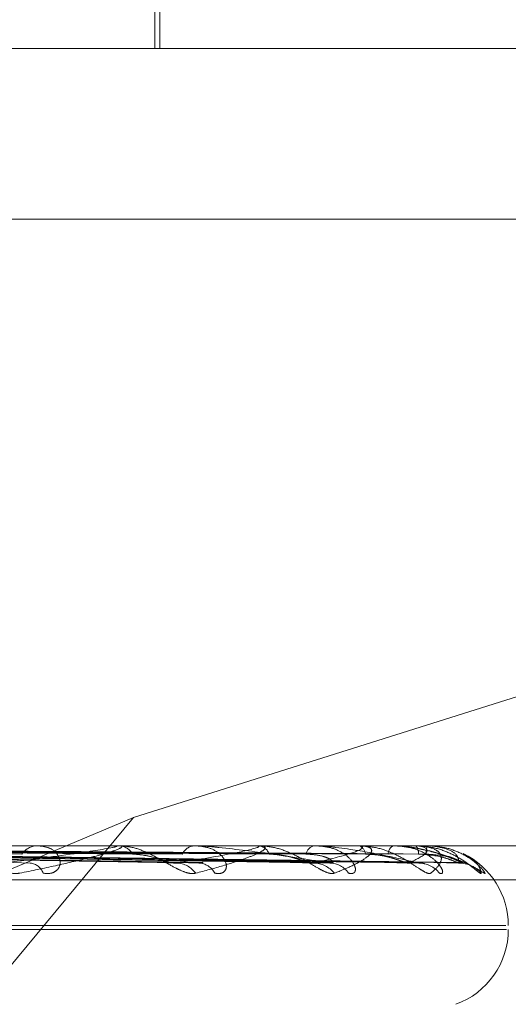
# Model space of a CAD drawing. Units: inches. Extents: x 0 to 23.4, y 0 to 16.5.
# Drawn here: x 7.3 to 7.3, y 2.6 to 2.7 of the extents above; entities that cross this region are included whole.
import ezdxf

# ---------------------------------------------------------------- set-up
doc = ezdxf.new("R2010")
doc.units = ezdxf.units.IN
doc.header["$MEASUREMENT"] = 0
doc.linetypes.add('HIDDEN', pattern=[0.07500000000000001, 0.05, -0.025])

msp = doc.modelspace()

# ---------------------------------------------------------------- linework, layer by layer
at = {"color": 7, "linetype": 'HIDDEN', "lineweight": 0}
for p, q in [((7.259298072, 2.6578375422), (7.259298072, 2.6705234565)), ((7.2594074334, 2.6578375422), (7.2594074334, 2.6665864486)), ((7.1944052159, 2.6578375422), (7.2797063458, 2.6578375422)), ((7.2796565092, 2.6540935877), (7.1943553792, 2.6540935877)), ((7.2704156328, 2.6446126669), (7.2588335154, 2.6409558316)), ((7.2588335154, 2.6409558316), (7.2384634339, 2.6323888108)), ((7.2588335154, 2.6409558316), (7.2517154025, 2.6323888108)), ((7.2797063458, 2.6403397295), (7.1944052159, 2.6403397295)), ((7.2477752004, 2.6401830839), (7.2596580485, 2.6399688894)), ((7.2479196134, 2.6401823494), (7.2603577651, 2.6399675505)), ((7.2491437094, 2.6401829482), (7.2626885075, 2.6399686431)), ((7.2492507281, 2.640182467), (7.2632071443, 2.639967766)), ((7.2500921675, 2.6401828399), (7.2648093531, 2.6399684464)), ((7.2501579564, 2.640182566), (7.2651282132, 2.6399679471)), ((7.2584351692, 2.6403372326), (7.2502578962, 2.6403372326)), ((7.250586229, 2.6401827479), (7.2659440473, 2.6399682746)), ((7.2506084271, 2.6401826588), (7.266051628, 2.6399681122)), ((7.2567650766, 2.6403397295), (7.2567138206, 2.6403397295)), ((7.2584727956, 2.6403397295), (7.2585193466, 2.6403397295)), ((7.2615202847, 2.6403372326), (7.2585255908, 2.6403372326)), ((7.260211172, 2.6403397295), (7.2601701242, 2.6403397295)), ((7.2615490806, 2.6403397295), (7.2615846594, 2.6403397295)), ((7.2637385156, 2.6403372326), (7.2615909036, 2.6403372326)), ((7.2628376976, 2.6403397295), (7.2628083415, 2.6403397295)), ((7.2637574402, 2.6403397295), (7.2637807609, 2.6403397295)), ((7.2650096892, 2.6403372326), (7.2637870051, 2.6403372326)), ((7.2645497238, 2.6403397295), (7.2645331204, 2.6403397295)), ((7.2650180585, 2.6403397295), (7.2650282783, 2.6403397295)), ((7.265287862, 2.6403372326), (7.2650345225, 2.6403372326)), ((7.2652853735, 2.6403397295), (7.265282123, 2.6403397295)), ((7.256629731, 2.6400645047), (7.26314389, 2.6399597656)), ((7.2648764988, 2.6399597656), (7.2649365044, 2.639956493)), ((7.1943952486, 2.6395909386), (7.2796963785, 2.6395909386)), ((7.2080508169, 2.6385899482), (7.2670055343, 2.6385899482)), ((7.2080648005, 2.6385028223), (7.2670195179, 2.6385028223))]:
    msp.add_line(p, q, dxfattribs=at)
for centre, radius, start, end in [((7.2567313095, 2.639918865), 0.000421227725055, 92.3795313182, 145.9698064703), ((7.2584728328, 2.6400544223), 0.0002853071235276, 90.0074604257, 97.5857906419), ((7.2584957292, 2.6399691892), 0.0003712922081657, 29.9574663768, 86.3530344669), ((7.2602005501, 2.6400121199), 0.0003290193685262, 95.3059666408, 154.3397381292), ((7.2615491445, 2.6401716991), 0.0001680303765179, 90.0217862589, 99.8897686977), ((7.2615440412, 2.6400579483), 0.0002846936037589, 19.8452792379, 81.7974232525), ((7.2628612753, 2.6400939331), 0.0002514316191839, 102.153381927, 166.0383637539), ((7.2637575561, 2.6402658858), 7.38437806466e-05, 90.089987788, 104.9424606011), ((7.2637066617, 2.6401287001), 0.000223660651796, 6.6488655395, 70.6521752237), ((7.2646390846, 2.6401525835), 0.0002150628579315, 119.5190302195, 179.4636908251), ((7.2650183467, 2.6403234888), 1.62432260635e-05, 91.0166032865, 122.2076436433), ((7.264839253, 2.6401713083), 0.0002531723622897, 356.2151808201, 41.7009803727), ((7.2658099311, 2.6401796687), 0.0005515440266363, 163.129773403, 182.6054562689), ((7.2652843849, 2.6403362557), 3.6116776519e-06, 15.6919528842, 74.1145358815), ((7.2653129452, 2.6385899482), 0.00174978127734, 0, 64.2429074245), ((7.2565313986, 2.6396279525), 0.0003336106989331, 18.8578119636, 84.0494754441), ((7.2597608369, 2.6394222819), 0.0005379397128434, 35.6463105662, 87.6407791371), ((7.2602460767, 2.6395401113), 0.0004201131694941, 27.7592832697, 87.3217552713), ((7.2627727657, 2.639354392), 0.0006055194501911, 39.0395318885, 88.7423031559), ((7.2631332318, 2.6394522242), 0.0005076533055145, 33.956723887, 88.7969850211), ((7.2650908957, 2.6393765462), 0.0005832463985095, 38.0191787727, 89.4488001855), ((7.2659744797, 2.6393011413), 0.0006586382190141, 41.2929111926, 89.6281322819), ((7.2653129452, 2.6385028223), 0.0017497812773412, 290.0000000001, 0)]:
    msp.add_arc(centre, radius, start, end, dxfattribs=at)
for points, knots in [([(7.246122447266242, 2.640181668106877), (7.246415724511387, 2.640175586206894), (7.247882112775349, 2.640145176664713), (7.251355807256856, 2.640072086089362), (7.254552499418416, 2.640003172113864), (7.256565983866768, 2.63995976561398)], [0, 0, 0, 0, 0.0846963374236433, 0.4234822757474992, 1, 1, 1, 1]), ([(7.246400227372856, 2.640259431861911), (7.246697542797144, 2.64025639015218), (7.24818412024794, 2.640241181600156), (7.251508607421231, 2.640206604781719), (7.254542045276222, 2.640174233750953), (7.256382220045722, 2.640154596508681)], [0, 0, 0, 0, 0.0895371415799953, 0.4476858070867198, 1, 1, 1, 1]), ([(7.247622738188777, 2.640259431861909), (7.247957384030978, 2.64025639015218), (7.249630613612699, 2.640241181600162), (7.25336468840182, 2.640206604781723), (7.256758579113408, 2.640174233750952), (7.2588174154425, 2.640154596508676)], [0, 0, 0, 0, 0.0895371415801447, 0.4476858070871528, 0.9999999999999999, 0.9999999999999999, 0.9999999999999999, 0.9999999999999999]), ([(7.247845111326909, 2.640181668106876), (7.248194503525022, 2.640175586206893), (7.249941466943834, 2.640145176664714), (7.254075618678716, 2.640072086089364), (7.257873533705824, 2.640003172113866), (7.2602657073831, 2.639959765613982)], [0, 0, 0, 0, 0.0846963374231022, 0.4234822757477242, 1, 1, 1, 1]), ([(7.247855037952559, 2.640181668106876), (7.24819314001325, 2.640175586206894), (7.249883652666483, 2.640145176664716), (7.253866150450252, 2.640072086089371), (7.257496408507031, 2.640003172113865), (7.25978298092984, 2.639959765613977)], [0, 0, 0, 0, 0.0846963374236117, 0.4234822757477194, 1, 1, 1, 1]), ([(7.248071354485372, 2.640259431861909), (7.248424020647334, 2.640256390152179), (7.250187351847823, 2.640241181600156), (7.254129270098288, 2.64020660478172), (7.257723569259784, 2.640174233750955), (7.25990397939086, 2.640154596508681)], [0, 0, 0, 0, 0.0895371415798538, 0.4476858070872434, 1, 1, 1, 1]), ([(7.249029127777804, 2.640259431861909), (7.249411040369988, 2.640256390152179), (7.251320603753974, 2.640241181600159), (7.255583412481875, 2.640206604781724), (7.259460107606427, 2.640174233750956), (7.261811827634419, 2.640154596508681)], [0, 0, 0, 0, 0.089537141580212, 0.4476858070866367, 1, 1, 1, 1]), ([(7.249202505522899, 2.640181668106876), (7.249587015619862, 2.640175586206894), (7.251509568776967, 2.640145176664715), (7.256042341291039, 2.64007208608937), (7.260179932523497, 2.640003172113868), (7.262786056347483, 2.639959765613982)], [0, 0, 0, 0, 0.0846963374240269, 0.4234822757480576, 1, 1, 1, 1]), ([(7.249361676345015, 2.64025943186191), (7.2497569469707, 2.64025639015218), (7.251733300536982, 2.640241181600158), (7.256150178668507, 2.640206604781722), (7.260175431799932, 2.640174233750954), (7.262617271589437, 2.640154596508679)], [0, 0, 0, 0, 0.0895371415802299, 0.4476858070867019, 1, 1, 1, 1]), ([(7.250020095691722, 2.640259431861909), (7.250435471717746, 2.640256390152179), (7.252512352308004, 2.640241181600159), (7.257149825960577, 2.640206604781713), (7.261369211635674, 2.640174233750952), (7.263928818073411, 2.640154596508681)], [0, 0, 0, 0, 0.0895371415799687, 0.4476858070867067, 1, 1, 1, 1]), ([(7.250123760929095, 2.640181668106878), (7.250545927466243, 2.640175586206896), (7.252656763085992, 2.640145176664712), (7.257645102028802, 2.640072086089352), (7.262216894563378, 2.640003172113859), (7.265096506582376, 2.639959765613979)], [0, 0, 0, 0, 0.0846963374236468, 0.4234822757479889, 0.9999999999999999, 0.9999999999999999, 0.9999999999999999, 0.9999999999999999]), ([(7.250128285094707, 2.640181668106875), (7.250545306031202, 2.640175586206893), (7.252630413611921, 2.640145176664714), (7.257549634647606, 2.64007208608936), (7.262045015728211, 2.640003172113864), (7.264876498848188, 2.639959765613982)], [0, 0, 0, 0, 0.0846963374236347, 0.4234822757475015, 1, 1, 1, 1]), ([(7.25022455735789, 2.640259431861912), (7.250648146337012, 2.640256390152181), (7.252766091701861, 2.640241181600156), (7.257498292230683, 2.640206604781707), (7.261809016196192, 2.640174233750948), (7.264424031191985, 2.640154596508679)], [0, 0, 0, 0, 0.0895371415800648, 0.447685807087004, 1, 1, 1, 1]), ([(7.250559825768186, 2.640259431861908), (7.250993652456216, 2.640256390152179), (7.253162786376942, 2.640241181600159), (7.258007314573584, 2.640206604781711), (7.262416891207423, 2.640174233750951), (7.265091873209252, 2.640154596508681)], [0, 0, 0, 0, 0.0895371415801059, 0.4476858070866005, 1, 1, 1, 1]), ([(7.250597390137038, 2.640181668106873), (7.251033585806021, 2.640175586206891), (7.253214567182449, 2.64014517666471), (7.258365763528563, 2.640072086089358), (7.263082240755627, 2.640003172113865), (7.266052984595743, 2.639959765613985)], [0, 0, 0, 0, 0.0846963374233692, 0.4234822757476738, 1, 1, 1, 1]), ([(7.250598916582138, 2.640181668106875), (7.251033376134987, 2.640175586206892), (7.253205676918664, 2.640145176664712), (7.25833355301082, 2.640072086089359), (7.263024249154718, 2.640003172113864), (7.26597875439337, 2.639959765613982)], [0, 0, 0, 0, 0.0846963374239765, 0.4234822757481435, 1, 1, 1, 1]), ([(7.250628810755972, 2.640259431861906), (7.25106540847918, 2.640256390152176), (7.253248397578861, 2.640241181600156), (7.258124886448247, 2.640206604781711), (7.262565280452239, 2.640174233750953), (7.26525895719902, 2.640154596508685)], [0, 0, 0, 0, 0.0895371415802844, 0.4476858070864622, 1, 1, 1, 1]), ([(7.256333792812584, 2.639735782367479), (7.256272930637857, 2.639730903091079), (7.256204229820819, 2.639725395396411), (7.256056313202937, 2.639756054098341), (7.255955542242489, 2.639792443919616), (7.255770386920855, 2.639879275110954), (7.255552250529743, 2.640004936631752), (7.25525782100918, 2.640176524356667), (7.254960557569513, 2.640311995424679), (7.25478506344956, 2.640330365769918), (7.25469561088712, 2.64033972947085)], [0, 0, 0, 0, 0.1194461009598979, 0.1348299623668047, 0.2536738278720466, 0.2817546550358451, 0.4371652095538887, 0.6109336935300553, 0.8016857882089382, 1, 1, 1, 1]), ([(7.255975811565295, 2.639959765613979), (7.256511833111317, 2.640028024305114), (7.257411160597919, 2.640142547532011), (7.258222722134366, 2.640266668677323), (7.258470630777522, 2.640322685337862), (7.258478821472789, 2.640333599404007), (7.258463850368301, 2.640336748350598), (7.258443973372154, 2.640337083919602), (7.258435169230575, 2.640337232553581)], [0, 0, 0, 0, 0.5273188798726733, 0.8847263069758939, 0.9590362595937932, 0.9800473728115289, 0.9911623590744058, 1, 1, 1, 1]), ([(7.258472795635499, 2.640339729470844), (7.258487417953202, 2.64033950748074), (7.258518998254307, 2.640339028041402), (7.258557044086975, 2.640334364070134), (7.258594101689443, 2.640318139369689), (7.258518076356985, 2.640265216401326), (7.258248412061459, 2.640176084488005), (7.257767237148312, 2.640047561078076), (7.257133351930757, 2.63989991105919), (7.256601041909021, 2.639790641656257), (7.256333792812584, 2.639735782367479)], [0, 0, 0, 0, 0.0132025401122826, 0.0285139606828922, 0.0541642800187862, 0.1335656119394472, 0.3075826695272513, 0.4871063898431515, 0.7424990169535521, 1, 1, 1, 1]), ([(7.256847102244609, 2.639735782367479), (7.256912022212866, 2.639730903091079), (7.256985303440186, 2.63972539539641), (7.257093590730022, 2.639756054098342), (7.257148320370161, 2.639792443919609), (7.257212836928501, 2.639879275110965), (7.257237557567201, 2.640004936631744), (7.257158845719594, 2.640176524356669), (7.256980777524573, 2.640311995424673), (7.256803951899468, 2.640330365769916), (7.256713820644507, 2.640339729470849)], [0, 0, 0, 0, 0.1194461009593855, 0.1348299623660895, 0.2536738278736257, 0.2817546550345793, 0.4371652095561855, 0.6109336935344875, 0.8016857882168926, 1, 1, 1, 1]), ([(7.260197982829577, 2.639735782367478), (7.260148976966803, 2.639730903091076), (7.260093659475646, 2.639725395396406), (7.259965095303588, 2.639756054098344), (7.259873867568137, 2.639792443919609), (7.259699355522658, 2.639879275110966), (7.259483952121665, 2.640004936631739), (7.259171782336479, 2.640176524356668), (7.258837756062127, 2.64031199542467), (7.258626849523439, 2.640330365769911), (7.258519346603538, 2.640339729470844)], [0, 0, 0, 0, 0.1194461009600651, 0.1348299623639442, 0.2536738278693558, 0.281754655029601, 0.4371652095511253, 0.6109336935273654, 0.8016857882127365, 0.9999999999999999, 0.9999999999999999, 0.9999999999999999, 0.9999999999999999]), ([(7.258817415442513, 2.64015459650865), (7.258879574079883, 2.64015153626809), (7.259005828854839, 2.640145320398508), (7.259195580957417, 2.640105983200545), (7.259350996241141, 2.640061270197382), (7.259462497758178, 2.640025486422704), (7.259554036382222, 2.63999702644604), (7.2596241574744, 2.639974635837266), (7.259655760150716, 2.639970076688735), (7.259658120079805, 2.63996973623443)], [0, 0, 0, 0, 0.2484172635983628, 0.5045777552146019, 0.6862640614422147, 0.7768665877775136, 0.8702633998009057, 0.9903119225215709, 1, 1, 1, 1]), ([(7.25978298092984, 2.639959765613977), (7.260201874761867, 2.640028024305112), (7.260904687437781, 2.640142547532006), (7.261479239622001, 2.64026666867734), (7.261602754413101, 2.640322685337862), (7.261580801573619, 2.640333599404013), (7.261554580578343, 2.640336748350602), (7.261530812401932, 2.640337083919607), (7.261520284735247, 2.640337232553586)], [0, 0, 0, 0, 0.5273188798733347, 0.8847263069735916, 0.9590362595980212, 0.980047372811919, 0.9911623590756021, 1, 1, 1, 1]), ([(7.260617839947455, 2.639735782367481), (7.260671716526992, 2.639730903091079), (7.260732532050754, 2.639725395396409), (7.260813527702791, 2.639756054098346), (7.260849490371258, 2.639792443919629), (7.260879195332905, 2.639879275110951), (7.260862434789876, 2.640004936631754), (7.26072670945472, 2.640176524356667), (7.260490177924805, 2.640311995424677), (7.260278182292703, 2.640330365769918), (7.26017012424197, 2.640339729470849)], [0, 0, 0, 0, 0.1194461009616103, 0.1348299623642632, 0.2536738278597528, 0.281754655028802, 0.4371652095479694, 0.6109336935275523, 0.801685788210462, 0.9999999999999999, 0.9999999999999999, 0.9999999999999999, 0.9999999999999999]), ([(7.261549080595672, 2.640339729470849), (7.261566252869176, 2.640339507480745), (7.2616033403938, 2.640339028041407), (7.261655368652367, 2.640334364070138), (7.261727098999167, 2.640318139369692), (7.261735523294745, 2.640265216401332), (7.261588108216626, 2.640176084487995), (7.261270598324808, 2.640047561078084), (7.260813742387553, 2.639899911059179), (7.260403797736507, 2.639790641656254), (7.260197982829577, 2.639735782367478)], [0, 0, 0, 0, 0.0132025401105799, 0.0285139606786549, 0.0541642800147506, 0.1335656119379593, 0.307582669525823, 0.4871063898444615, 0.7424990169527285, 0.9999999999999999, 0.9999999999999999, 0.9999999999999999, 0.9999999999999999]), ([(7.263143889960766, 2.63995976561398), (7.262718548099052, 2.640028024305113), (7.262004917032769, 2.640142547532005), (7.261054509118127, 2.640266668677344), (7.260497194257322, 2.640322685337861), (7.260345097281966, 2.640333599404015), (7.260282409869204, 2.640336748350603), (7.26025589782614, 2.640337083919608), (7.260244154815332, 2.640337232553587)], [0, 0, 0, 0, 0.5273188798734215, 0.8847263069738514, 0.9590362595970164, 0.9800473728085697, 0.9911623590759578, 1, 1, 1, 1]), ([(7.263243079649729, 2.639735782367482), (7.263207701298473, 2.639730903091081), (7.263167766451457, 2.639725395396411), (7.263063201369358, 2.639756054098342), (7.262984814066973, 2.639792443919613), (7.262827252617625, 2.639879275110964), (7.262622367446919, 2.640004936631744), (7.262303740026486, 2.640176524356671), (7.261945023497316, 2.640311995424673), (7.261706327251702, 2.640330365769916), (7.261584659409952, 2.640339729470849)], [0, 0, 0, 0, 0.119446100962973, 0.1348299623702094, 0.2536738278736604, 0.2817546550350061, 0.4371652095528906, 0.6109336935293017, 0.8016857882132422, 1, 1, 1, 1]), ([(7.261811827634433, 2.640154596508656), (7.261882215960992, 2.640151536164731), (7.262025186635797, 2.640145320085198), (7.262231739489747, 2.640105984341658), (7.262394179811617, 2.64006126787818), (7.262506071606031, 2.640025490503764), (7.262594217625217, 2.639997008368705), (7.262660094668778, 2.639974550006161), (7.262686352002917, 2.639969969472795), (7.26268857133933, 2.639969582314509)], [0, 0, 0, 0, 0.2480710696108768, 0.5038745762927896, 0.6853076847112207, 0.7757839474743687, 0.8690506018178011, 0.9889318250656343, 1, 1, 1, 1]), ([(7.262617271589419, 2.640154596508654), (7.262688048408068, 2.64015153580798), (7.262831808176445, 2.640145319003829), (7.263007863901857, 2.640105988280141), (7.263119701011945, 2.640061259873522), (7.263177562155895, 2.64002550458937), (7.263207299185872, 2.639996945975561), (7.263220305977963, 2.639974233005685), (7.263208499677778, 2.639969573620891), (7.263207097437194, 2.639969020223269)], [0, 0, 0, 0, 0.2468149782335079, 0.5013232408486061, 0.6818376747883429, 0.7718558170167813, 0.86465022185618, 0.9839244344989839, 1, 1, 1, 1]), ([(7.262786056347483, 2.639959765613982), (7.263072682550995, 2.640028024305115), (7.263553578934935, 2.640142547532007), (7.263870355954052, 2.640266668677338), (7.263865012746703, 2.640322685337863), (7.263813709805273, 2.640333599404014), (7.263777186614334, 2.640336748350602), (7.263750386301464, 2.640337083919608), (7.263738515606966, 2.640337232553587)], [0, 0, 0, 0, 0.5273188798751718, 0.8847263069752244, 0.9590362595970465, 0.980047372810912, 0.9911623590768146, 1, 1, 1, 1]), ([(7.263554309723276, 2.639735782367481), (7.263595195674143, 2.63973090309108), (7.263641347462875, 2.639725395396409), (7.263692124083232, 2.639756054098346), (7.263708019995461, 2.63979244391961), (7.263701839745704, 2.639879275110962), (7.263644203790635, 2.640004936631746), (7.2634563704352, 2.640176524356663), (7.263169924436125, 2.640311995424669), (7.262930420871535, 2.640330365769911), (7.262808341524539, 2.640339729470844)], [0, 0, 0, 0, 0.1194461009575668, 0.1348299623622319, 0.2536738278702749, 0.2817546550317075, 0.4371652095475439, 0.6109336935270524, 0.8016857882120474, 1, 1, 1, 1]), ([(7.265096506582376, 2.639959765613979), (7.264802764635808, 2.640028024305112), (7.264309929583794, 2.640142547532004), (7.263578375813109, 2.640266668677333), (7.263104997614461, 2.640322685337858), (7.262964227345437, 2.640333599404008), (7.262902635388247, 2.640336748350597), (7.262873948809704, 2.640337083919602), (7.262861242629303, 2.640337232553581)], [0, 0, 0, 0, 0.5273188798749164, 0.8847263069735077, 0.9590362595948589, 0.9800473728100785, 0.9911623590749428, 1, 1, 1, 1]), ([(7.263757440165485, 2.640339729470849), (7.263776541744082, 2.640339507480745), (7.263817796052469, 2.640339028041406), (7.263881926300088, 2.64033436407014), (7.263985736869611, 2.64031813936969), (7.264078306317214, 2.640265216401336), (7.264058468421538, 2.640176084487997), (7.263916099185773, 2.640047561078088), (7.263652784492742, 2.639899911059184), (7.263380021680171, 2.639790641656258), (7.263243079649729, 2.639735782367482)], [0, 0, 0, 0, 0.0132025401076282, 0.0285139606786677, 0.0541642800129502, 0.1335656119397035, 0.307582669525592, 0.4871063898455263, 0.7424990169522929, 1, 1, 1, 1]), ([(7.26535902554004, 2.639735782367482), (7.265338553366097, 2.639730903091078), (7.265315444512646, 2.639725395396405), (7.265238657774983, 2.639756054098351), (7.265175944027014, 2.639792443919607), (7.265041027855112, 2.639879275110973), (7.264854065998585, 2.640004936631741), (7.264540496968059, 2.640176524356674), (7.264170055134049, 2.640311995424672), (7.263912196285758, 2.640330365769916), (7.263780760914972, 2.640339729470849)], [0, 0, 0, 0, 0.119446100971502, 0.1348299623716641, 0.253673827880907, 0.2817546550391565, 0.4371652095593298, 0.6109336935330159, 0.8016857882176326, 0.9999999999999999, 0.9999999999999999, 0.9999999999999999, 0.9999999999999999]), ([(7.263928818073422, 2.640154596508655), (7.264004892100408, 2.640151536083223), (7.264159411400763, 2.640145319838133), (7.264375299243254, 2.640105985241499), (7.264538894549228, 2.640061266049325), (7.264647130779913, 2.640025493721961), (7.264728704530488, 2.639996994113482), (7.264787792554212, 2.639974480480814), (7.264807576229751, 2.639969882636668), (7.264809402495072, 2.639969458201719)], [0, 0, 0, 0, 0.2477926192269164, 0.5033089961609292, 0.6845384527951871, 0.7749131593809132, 0.8680751254405482, 0.9878217865653747, 1, 1, 1, 1]), ([(7.265550379903496, 2.639735782367479), (7.265576797500906, 2.639730903091075), (7.265606617508723, 2.639725395396403), (7.265625339897989, 2.639756054098346), (7.265620594534341, 2.639792443919621), (7.265578752443479, 2.639879275110951), (7.265482324189976, 2.640004936631752), (7.265249171601102, 2.640176524356665), (7.264923164037633, 2.640311995424673), (7.264664808823389, 2.640330365769915), (7.264533120445801, 2.640339729470848)], [0, 0, 0, 0, 0.1194461009631317, 0.1348299623624496, 0.2536738278638196, 0.2817546550306927, 0.4371652095487265, 0.6109336935287127, 0.8016857882133341, 0.9999999999999999, 0.9999999999999999, 0.9999999999999999, 0.9999999999999999]), ([(7.264549723768534, 2.640339729470848), (7.264570318436248, 2.640339507480744), (7.264614797418365, 2.640339028041405), (7.264700008681886, 2.640334364070137), (7.264873625198729, 2.640318139369691), (7.265187101155304, 2.64026521640133), (7.2655358908984, 2.640176084488001), (7.265923802672608, 2.640047561078084), (7.26626877807569, 2.639899911059183), (7.266445289037601, 2.639790641656259), (7.266533907311081, 2.639735782367485)], [0, 0, 0, 0, 0.0132025401093802, 0.0285139606790415, 0.054164280015383, 0.1335656119375285, 0.3075826695266488, 0.4871063898425949, 0.7424990169504815, 1, 1, 1, 1]), ([(7.266052984595745, 2.639959765613985), (7.265901459163585, 2.640028024305118), (7.265647232468648, 2.64014254753201), (7.265160973101326, 2.640266668677334), (7.264788640686276, 2.640322685337864), (7.26466428492787, 2.640333599404012), (7.264606014520068, 2.640336748350602), (7.264576190213731, 2.640337083919606), (7.264562980098203, 2.640337232553585)], [0, 0, 0, 0, 0.5273188798745432, 0.8847263069764507, 0.9590362595956337, 0.9800473728100361, 0.9911623590740302, 1, 1, 1, 1]), ([(7.264876498848186, 2.639959765613982), (7.26502049800538, 2.640028024305116), (7.26526209724905, 2.640142547532011), (7.265309649956297, 2.640266668677329), (7.265175641867875, 2.640322685337864), (7.265096843046522, 2.640333599404013), (7.265051337703166, 2.640336748350602), (7.26502247388698, 2.640337083919608), (7.265009689202497, 2.640337232553587)], [0, 0, 0, 0, 0.5273188798742168, 0.8847263069754812, 0.9590362595952436, 0.9800473728112205, 0.991162359075777, 1, 1, 1, 1]), ([(7.26501805847625, 2.640339729470849), (7.265038398979127, 2.640339507480745), (7.265082329033066, 2.640339028041407), (7.265156243435537, 2.640334364070139), (7.265288382243293, 2.640318139369692), (7.265461751141925, 2.640265216401329), (7.265570207421926, 2.640176084487995), (7.265608124437311, 2.640047561078085), (7.265547867867579, 2.639899911059184), (7.265422145252212, 2.639790641656257), (7.26535902554004, 2.639735782367482)], [0, 0, 0, 0, 0.0132025401117994, 0.0285139606808251, 0.0541642800157174, 0.1335656119387004, 0.3075826695262375, 0.4871063898475648, 0.7424990169556225, 1, 1, 1, 1]), ([(7.26646934470297, 2.63973578236748), (7.266464518624025, 2.63973090309108), (7.266459070978288, 2.639725395396412), (7.266412837857953, 2.63975605409834), (7.266368064302604, 2.639792443919621), (7.266260669630094, 2.63987927511095), (7.266098388376371, 2.640004936631749), (7.265801210937516, 2.640176524356668), (7.265432432531723, 2.640311995424675), (7.265164730771367, 2.640330365769916), (7.265028278288292, 2.640339729470849)], [0, 0, 0, 0, 0.1194461009586362, 0.1348299623663439, 0.2536738278677717, 0.2817546550351384, 0.4371652095507633, 0.6109336935254239, 0.8016857882115515, 1, 1, 1, 1]), ([(7.265091873209258, 2.640154596508656), (7.265253520335111, 2.640143818154859), (7.265473608484939, 2.640129143053568), (7.265736499437435, 2.640052634267389), (7.265861546279286, 2.64000549609562), (7.265930370307691, 2.639974425917504), (7.265942841922449, 2.639969806486599), (7.265944077418427, 2.639969348864357)], [0, 0, 0, 0, 0.5021777370486473, 0.6837323487820137, 0.8668478218327632, 0.9868093279362813, 1, 1, 1, 1]), ([(7.26525895719902, 2.640154596508659), (7.265420160018392, 2.640143815844206), (7.265639643229588, 2.640129137596876), (7.265885242151014, 2.640052641113959), (7.265993189215274, 2.640005473230601), (7.266046577943313, 2.639974367619223), (7.266051152841245, 2.639969733243198), (7.266051635038094, 2.639969244777323)], [0, 0, 0, 0, 0.5017046093428418, 0.6830881690461765, 0.8660311195066618, 0.9858796036398529, 1, 1, 1, 1]), ([(7.266533907311081, 2.639735782367485), (7.266544901754236, 2.639730903091084), (7.266557312208365, 2.639725395396415), (7.266543303690622, 2.639756054098349), (7.266518088560893, 2.639792443919625), (7.266442096911114, 2.639879275110959), (7.266310361527482, 2.640004936631756), (7.266040316447231, 2.64017652435667), (7.265686530082086, 2.640311995424681), (7.26541866084878, 2.640330365769921), (7.26528212300168, 2.640339729470853)], [0, 0, 0, 0, 0.1194461009580971, 0.1348299623633364, 0.2536738278668396, 0.2817546550333075, 0.4371652095516802, 0.610933693529769, 0.8016857882110577, 1, 1, 1, 1]), ([(7.26597875439337, 2.639959765613982), (7.265974921999543, 2.640028024305117), (7.265968492076841, 2.640142547532013), (7.265745101793341, 2.640266668677334), (7.265487272225434, 2.640322685337869), (7.265383825518807, 2.640333599404017), (7.265330982704735, 2.640336748350607), (7.265301098598747, 2.640337083919611), (7.265287861996089, 2.640337232553591)], [0, 0, 0, 0, 0.527318879873029, 0.8847263069772747, 0.9590362595961899, 0.9800473728111273, 0.9911623590751066, 1, 1, 1, 1]), ([(7.266072976291443, 2.64016367710915), (7.26613519758085, 2.640130329008464), (7.266297497846335, 2.640043342614475), (7.266428211801785, 2.639899849877788), (7.266455596212801, 2.639790621206645), (7.26646934470297, 2.63973578236748)], [0, 0, 0, 0, 0.2363981993581241, 0.6166296276100665, 0.9999999999999999, 0.9999999999999999, 0.9999999999999999, 0.9999999999999999]), ([(7.259658120079805, 2.63996973623443), (7.259687318053734, 2.639964154276794), (7.259737160502812, 2.639954625586895), (7.259769560871049, 2.639958260183537), (7.25978298092984, 2.639959765613977)], [0, 0, 0, 0, 0.5858053620474442, 1, 1, 1, 1]), ([(7.260357688787169, 2.639968878532343), (7.260345631573679, 2.639963730504114), (7.260324406248156, 2.63995466799767), (7.260283413763631, 2.639958227929495), (7.2602657073831, 2.639959765613982)], [0, 0, 0, 0, 0.5680578833771177, 1, 1, 1, 1]), ([(7.26268857133933, 2.639969582314509), (7.26271306545332, 2.639964078424772), (7.262755098935541, 2.639954633394368), (7.262776941902843, 2.639958254591948), (7.262786056347483, 2.639959765613982)], [0, 0, 0, 0, 0.5827286414323182, 1, 1, 1, 1]), ([(7.263207097437194, 2.639969020223269), (7.2632010257409, 2.639963800699892), (7.263190394045131, 2.639954661180734), (7.263157848811105, 2.63995823344706), (7.263143889960766, 2.63995976561398)], [0, 0, 0, 0, 0.571093871135521, 0.9999999999999999, 0.9999999999999999, 0.9999999999999999, 0.9999999999999999]), ([(7.264809402495072, 2.639969458201719), (7.264828476324363, 2.639964017200896), (7.264861350093508, 2.639954639629028), (7.264872019840457, 2.639958250022323), (7.264876498848188, 2.639959765613982)], [0, 0, 0, 0, 0.580214249468078, 0.9999999999999999, 0.9999999999999999, 0.9999999999999999, 0.9999999999999999]), ([(7.265128194323816, 2.639969138111931), (7.26512848020534, 2.639963859044908), (7.265128978614938, 2.639954655450186), (7.265106213788568, 2.639958237978975), (7.265096506582376, 2.639959765613979)], [0, 0, 0, 0, 0.573587514672697, 1, 1, 1, 1]), ([(7.265114018238158, 2.639955112044039), (7.26512019883905, 2.639955767937317), (7.265165673117784, 2.639960593725986), (7.26519985179611, 2.639950855838422), (7.265229385106206, 2.6399424414682)], [0, 0, 0, 0, 0.1359142148612957, 1, 1, 1, 1]), ([(7.265944077418427, 2.639969348864357), (7.26595717200538, 2.639963963219753), (7.265979828021121, 2.639954645075593), (7.265979073022491, 2.639958245950834), (7.265978754393402, 2.639959765613981)], [0, 0, 0, 0, 0.5779739519426297, 1, 1, 1, 1]), ([(7.266051635038094, 2.639969244777323), (7.266058391316795, 2.639963911790177), (7.266070124656358, 2.639954650220036), (7.266058089627525, 2.639958242034276), (7.266052984595778, 2.639959765613985)], [0, 0, 0, 0, 0.575818901776724, 1, 1, 1, 1])]:
    msp.add_open_spline(points, degree=3, knots=knots, dxfattribs=at)

doc.saveas('drawing.dxf')
